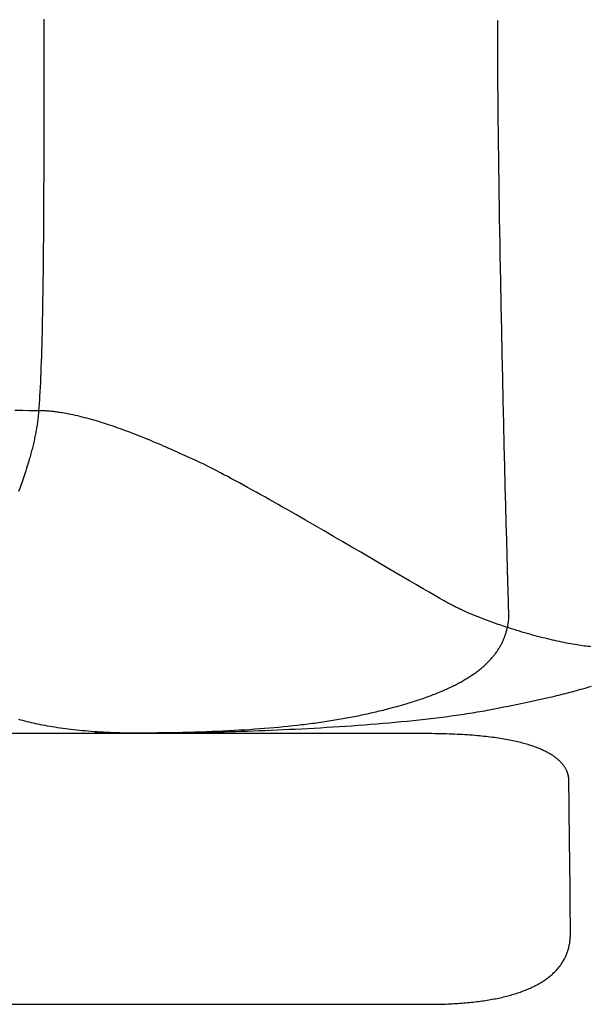
# Model space of a CAD drawing. Extents: x 20 to 2001, y 20 to 1716.
# Drawn here: x 611 to 808, y 20 to 360 of the extents above; entities that cross this region are included whole.
import ezdxf

# ---------------------------------------------------------------- set-up
doc = ezdxf.new("R2010")
doc.units = 0
doc.layers.get('0').update_dxf_attribs({"color": 3, "linetype": 'CONTINUOUS'})
doc.layers.add('CSLAYER3', color=3, linetype='CONTINUOUS')

# ---------------------------------------------------------------- blocks, each defined once
blk = doc.blocks.new('BLKF048')
at = {"layer": 'CSLAYER3', "color": 3, "linetype": 'CONTINUOUS'}
for p, q in [((619.631113, 360.103496), (619.634124, 351.26965)), ((619.634124, 351.26965), (619.640013, 341.85124)), ((619.640013, 341.85124), (619.644066, 331.976432)), ((619.644066, 331.976432), (619.643932, 326.90793)), ((619.643932, 326.90793), (619.64157, 321.773392)), ((619.64157, 321.773392), (619.636393, 316.588837)), ((619.636393, 316.588837), (619.627811, 311.370288)), ((619.627811, 311.370288), (619.615235, 306.133763)), ((619.615235, 306.133763), (619.598074, 300.895285)), ((619.598074, 300.895285), (619.575742, 295.670875)), ((619.575742, 295.670875), (619.547647, 290.476552)), ((619.547647, 290.476552), (619.513201, 285.328338)), ((619.513201, 285.328338), (619.471814, 280.242254)), ((619.471814, 280.242254), (619.448334, 277.727517)), ((619.448334, 277.727517), (619.422898, 275.23432)), ((619.395431, 272.764667), (619.365862, 270.320558)), ((619.422898, 275.23432), (619.395431, 272.764667)), ((619.365862, 270.320558), (619.334116, 267.903998)), ((619.300118, 265.516988), (619.263797, 263.161532)), ((619.334116, 267.903998), (619.300118, 265.516988)), ((619.263797, 263.161532), (619.225077, 260.839632)), ((619.183886, 258.55329), (619.140149, 256.304509)), ((619.225077, 260.839632), (619.183886, 258.55329)), ((619.140149, 256.304509), (619.093794, 254.095292)), ((619.044746, 251.927641), (618.992931, 249.803559)), ((619.093794, 254.095292), (619.044746, 251.927641)), ((618.992931, 249.803559), (618.938277, 247.725048)), ((618.880709, 245.694112), (618.820153, 243.712752)), ((618.938277, 247.725048), (618.880709, 245.694112)), ((618.756537, 241.782972), (618.689786, 239.906773)), ((618.820153, 243.712752), (618.756537, 241.782972)), ((618.619827, 238.086159), (618.546586, 236.323133)), ((618.689786, 239.906773), (618.619827, 238.086159)), ((618.46999, 234.619696), (618.389964, 232.977851)), ((618.546586, 236.323133), (618.46999, 234.619696)), ((618.306435, 231.399601), (618.21933, 229.886949)), ((618.389964, 232.977851), (618.306435, 231.399601)), ((618.081806, 227.745347), (618.034096, 227.066448)), ((618.128575, 228.441897), (618.081806, 227.745347)), ((618.21933, 229.886949), (618.128575, 228.441897)), ((617.833672, 224.532368), (617.781124, 223.945479)), ((617.885234, 225.13816), (617.833672, 224.532368)), ((617.93582, 225.762604), (617.885234, 225.13816)), ((617.985437, 226.40545), (617.93582, 225.762604)), ((618.034096, 227.066448), (617.985437, 226.40545)), ((617.503266, 221.303334), (617.444607, 220.835118)), ((617.560883, 221.791955), (617.503266, 221.303334)), ((617.617469, 222.30073), (617.560883, 221.791955)), ((617.673031, 222.82941), (617.617469, 222.30073)), ((617.72758, 223.377743), (617.673031, 222.82941)), ((617.781124, 223.945479), (617.72758, 223.377743)), ((616.95371, 217.707945), (616.868752, 217.250779)), ((617.035025, 218.162226), (616.95371, 217.707945)), ((617.112638, 218.613541), (617.035025, 218.162226)), ((617.186491, 219.061811), (617.112638, 218.613541)), ((617.256524, 219.506957), (617.186491, 219.061811)), ((617.322679, 219.948899), (617.256524, 219.506957)), ((617.384897, 220.387556), (617.322679, 219.948899)), ((617.444607, 220.835118), (617.384897, 220.387556)), ((616.285785, 214.451643), (616.17697, 213.976507)), ((616.391369, 214.92445), (616.285785, 214.451643)), ((616.493661, 215.39485), (616.391369, 214.92445)), ((616.592605, 215.862763), (616.493661, 215.39485)), ((616.68814, 216.328108), (616.592605, 215.862763)), ((616.780209, 216.790807), (616.68814, 216.328108)), ((616.868752, 217.250779), (616.780209, 216.790807)), ((615.459498, 211.081259), (615.329704, 210.592055)), ((615.586471, 211.568691), (615.459498, 211.081259)), ((615.710564, 212.054274), (615.586471, 211.568691)), ((615.83172, 212.537926), (615.710564, 212.054274)), ((615.949878, 213.019569), (615.83172, 212.537926)), ((616.064981, 213.499122), (615.949878, 213.019569)), ((616.17697, 213.976507), (616.064981, 213.499122)), ((614.640484, 208.122266), (614.347109, 207.124742)), ((614.7835, 208.619128), (614.640484, 208.122266)), ((614.923988, 209.114618), (614.7835, 208.619128)), ((615.061891, 209.608655), (614.923988, 209.114618)), ((615.197149, 210.101161), (615.061891, 209.608655)), ((615.329704, 210.592055), (615.197149, 210.101161)), ((613.412448, 204.107515), (613.084284, 203.095677)), ((613.732621, 205.11673), (613.412448, 204.107515)), ((614.044331, 206.122685), (613.732621, 205.11673)), ((614.347109, 207.124742), (614.044331, 206.122685)), ((612.405859, 201.066681), (612.056539, 200.050797)), ((612.748598, 202.081853), (612.405859, 201.066681)), ((613.084284, 203.095677), (612.748598, 202.081853)), ((611.340032, 198.019443), (610.973786, 197.005247)), ((611.701107, 199.034839), (611.340032, 198.019443)), ((612.056539, 200.050797), (611.701107, 199.034839)), ((806.621113, 129.151714), (807.354101, 129.367603)), ((807.354101, 129.367603), (808.083716, 129.586218)), ((808.083716, 129.586218), (808.809889, 129.807626)), ((792.927862, 125.656132), (794.489906, 126.014026)), ((794.489906, 126.014026), (795.267635, 126.195334)), ((795.267635, 126.195334), (796.043076, 126.378305)), ((796.043076, 126.378305), (796.816163, 126.563005)), ((796.816163, 126.563005), (797.586828, 126.749501)), ((797.586828, 126.749501), (798.355002, 126.93786)), ((798.355002, 126.93786), (799.120618, 127.128147)), ((799.120618, 127.128147), (799.883607, 127.320429)), ((799.883607, 127.320429), (800.643902, 127.514772)), ((800.643902, 127.514772), (801.401435, 127.711244)), ((801.401435, 127.711244), (802.156137, 127.90991)), ((802.156137, 127.90991), (802.907942, 128.110837)), ((802.907942, 128.110837), (803.65678, 128.314092)), ((803.65678, 128.314092), (804.402584, 128.519741)), ((804.402584, 128.519741), (805.145286, 128.72785)), ((805.145286, 128.72785), (805.884819, 128.938485)), ((805.884819, 128.938485), (806.621113, 129.151714)), ((775.315117, 121.988674), (778.559797, 122.634703)), ((778.559797, 122.634703), (780.177251, 122.959054)), ((780.177251, 122.959054), (781.790723, 123.285006)), ((781.790723, 123.285006), (783.399669, 123.613089)), ((783.399669, 123.613089), (785.003546, 123.943836)), ((785.003546, 123.943836), (786.60181, 124.277778)), ((786.60181, 124.277778), (788.193917, 124.615447)), ((788.193917, 124.615447), (789.779323, 124.957374)), ((789.779323, 124.957374), (791.357486, 125.304092)), ((791.357486, 125.304092), (792.927862, 125.656132)), ((755.367865, 118.899376), (756.351283, 119.020537)), ((756.351283, 119.020537), (757.328587, 119.143456)), ((757.328587, 119.143456), (758.2996, 119.268144)), ((758.2996, 119.268144), (759.26414, 119.394613)), ((759.26414, 119.394613), (760.22203, 119.522874)), ((760.22203, 119.522874), (761.173091, 119.652938)), ((761.173091, 119.652938), (762.117143, 119.784818)), ((762.117143, 119.784818), (763.054007, 119.918524)), ((763.054007, 119.918524), (763.983504, 120.054068)), ((763.983504, 120.054068), (764.905456, 120.191463)), ((764.905456, 120.191463), (765.819682, 120.330718)), ((765.819682, 120.330718), (766.726005, 120.471847)), ((766.726005, 120.471847), (767.624245, 120.61486)), ((767.624245, 120.61486), (768.514222, 120.759768)), ((768.514222, 120.759768), (769.395758, 120.906584)), ((769.395758, 120.906584), (770.268674, 121.05532)), ((770.268674, 121.05532), (771.132791, 121.205985)), ((771.132791, 121.205985), (771.987929, 121.358593)), ((771.987929, 121.358593), (772.83391, 121.513154)), ((772.83391, 121.513154), (773.670554, 121.66968)), ((773.670554, 121.66968), (774.497683, 121.828183)), ((774.497683, 121.828183), (775.315117, 121.988674)), ((610.937567, 118.432187), (611.62376, 118.238369)), ((611.62376, 118.238369), (612.323132, 118.047612)), ((612.323132, 118.047612), (613.03564, 117.85998)), ((613.03564, 117.85998), (613.761239, 117.675539)), ((613.761239, 117.675539), (614.499886, 117.494356)), ((614.499886, 117.494356), (615.251535, 117.316495)), ((615.251535, 117.316495), (616.016144, 117.142022)), ((616.016144, 117.142022), (616.793668, 116.971003)), ((616.793668, 116.971003), (617.584063, 116.803503)), ((617.584063, 116.803503), (618.387285, 116.639589)), ((618.387285, 116.639589), (619.203289, 116.479326)), ((619.203289, 116.479326), (620.032033, 116.32278)), ((620.032033, 116.32278), (620.873471, 116.170016)), ((620.873471, 116.170016), (621.727559, 116.0211)), ((621.727559, 116.0211), (622.594255, 115.876098)), ((622.594255, 115.876098), (623.473513, 115.735076)), ((623.473513, 115.735076), (624.365289, 115.598098)), ((624.365289, 115.598098), (625.26954, 115.465231)), ((715.237174, 115.483618), (717.403939, 115.61078)), ((717.403939, 115.61078), (719.572752, 115.743265)), ((719.572752, 115.743265), (721.742181, 115.881166)), ((721.742181, 115.881166), (723.910794, 116.024575)), ((723.910794, 116.024575), (726.077157, 116.173583)), ((726.077157, 116.173583), (728.239839, 116.328284)), ((728.239839, 116.328284), (730.397406, 116.48877)), ((730.397406, 116.48877), (732.548427, 116.655132)), ((732.548427, 116.655132), (734.691468, 116.827464)), ((734.691468, 116.827464), (736.825098, 117.005857)), ((736.825098, 117.005857), (738.947883, 117.190403)), ((738.947883, 117.190403), (741.058391, 117.381195)), ((741.058391, 117.381195), (743.15519, 117.578326)), ((743.15519, 117.578326), (745.236847, 117.781887)), ((745.236847, 117.781887), (746.27155, 117.886107)), ((746.27155, 117.886107), (747.30193, 117.99197)), ((747.30193, 117.99197), (748.327808, 118.099487)), ((748.327808, 118.099487), (749.349005, 118.208669)), ((749.349005, 118.208669), (750.365343, 118.319527)), ((750.365343, 118.319527), (751.376641, 118.432074)), ((751.376641, 118.432074), (752.382722, 118.546321)), ((752.382722, 118.546321), (753.383405, 118.662279)), ((753.383405, 118.662279), (754.378513, 118.77996)), ((754.378513, 118.77996), (755.367865, 118.899376)), ((625.26954, 115.465231), (626.186221, 115.336541)), ((626.186221, 115.336541), (627.115288, 115.212093)), ((627.115288, 115.212093), (628.056698, 115.091952)), ((628.056698, 115.091952), (629.010405, 114.976186)), ((629.010405, 114.976186), (629.976367, 114.864858)), ((629.976367, 114.864858), (630.954538, 114.758035)), ((630.954538, 114.758035), (631.944876, 114.655783)), ((631.944876, 114.655783), (632.947335, 114.558167)), ((632.947335, 114.558167), (633.961872, 114.465254)), ((633.961872, 114.465254), (634.988443, 114.377107)), ((634.988443, 114.377107), (636.027003, 114.293794)), ((636.027003, 114.293794), (637.077509, 114.21538)), ((637.077509, 114.21538), (638.139917, 114.141931)), ((638.139917, 114.141931), (639.214182, 114.073512)), ((639.214182, 114.073512), (640.30026, 114.010189)), ((640.30026, 114.010189), (641.398108, 113.952028)), ((641.398108, 113.952028), (642.50768, 113.899095)), ((642.50768, 113.899095), (643.628934, 113.851454)), ((643.628934, 113.851454), (644.761825, 113.809172)), ((644.761825, 113.809172), (645.906309, 113.772315)), ((645.906309, 113.772315), (647.062342, 113.740948)), ((647.062342, 113.740948), (648.22988, 113.715136)), ((648.22988, 113.715136), (649.408879, 113.694947)), ((649.408879, 113.694947), (650.599294, 113.680444)), ((650.599294, 113.680444), (651.801082, 113.671694)), ((651.801082, 113.671694), (653.014199, 113.668763)), ((653.014199, 113.668763), (654.258965, 113.669825)), ((654.258965, 113.669825), (655.554486, 113.673075)), ((655.554486, 113.673075), (656.899328, 113.678602)), ((656.899328, 113.678602), (658.29206, 113.686501)), ((658.29206, 113.686501), (659.731248, 113.696864)), ((659.731248, 113.696864), (661.215461, 113.709782)), ((661.215461, 113.709782), (662.743265, 113.725348)), ((662.743265, 113.725348), (664.313228, 113.743653)), ((664.313228, 113.743653), (665.923918, 113.764792)), ((665.923918, 113.764792), (667.573902, 113.788855)), ((667.573902, 113.788855), (669.261748, 113.815934)), ((669.261748, 113.815934), (670.986022, 113.846123)), ((670.986022, 113.846123), (672.745293, 113.879514)), ((672.745293, 113.879514), (674.538128, 113.916197)), ((674.538128, 113.916197), (676.363095, 113.956267)), ((676.363095, 113.956267), (678.21876, 113.999815)), ((678.21876, 113.999815), (680.103692, 114.046934)), ((680.103692, 114.046934), (682.016458, 114.097715)), ((682.016458, 114.097715), (683.955625, 114.152251)), ((683.955625, 114.152251), (685.919761, 114.210634)), ((685.919761, 114.210634), (687.907433, 114.272957)), ((687.907433, 114.272957), (689.917209, 114.339311)), ((689.917209, 114.339311), (691.947656, 114.409789)), ((691.947656, 114.409789), (693.997342, 114.484484)), ((693.997342, 114.484484), (696.064834, 114.563487)), ((696.064834, 114.563487), (698.1487, 114.646891)), ((698.1487, 114.646891), (700.247506, 114.734788)), ((700.247506, 114.734788), (702.359822, 114.82727)), ((702.359822, 114.82727), (704.484213, 114.924429)), ((704.484213, 114.924429), (706.619248, 115.026358)), ((706.619248, 115.026358), (708.763494, 115.13315)), ((708.763494, 115.13315), (710.915519, 115.244895)), ((710.915519, 115.244895), (713.07389, 115.361687)), ((713.07389, 115.361687), (715.237174, 115.483618))]:
    blk.add_line(p, q, dxfattribs=at)
blk = doc.blocks.new('BLKF049')
at = {"layer": 'CSLAYER3', "color": 3, "linetype": 'CONTINUOUS'}
for p, q in [((619.020753, 224.919139), (618.666529, 224.935085)), ((619.376263, 224.900703), (619.020753, 224.919139)), ((619.733054, 224.879791), (619.376263, 224.900703)), ((620.091117, 224.85642), (619.733054, 224.879791)), ((620.450445, 224.830602), (620.091117, 224.85642)), ((620.811031, 224.802355), (620.450445, 224.830602)), ((621.172868, 224.771693), (620.811031, 224.802355)), ((621.535947, 224.738631), (621.172868, 224.771693)), ((621.900262, 224.703184), (621.535947, 224.738631)), ((622.265805, 224.665367), (621.900262, 224.703184)), ((622.63257, 224.625196), (622.265805, 224.665367)), ((623.000548, 224.582685), (622.63257, 224.625196)), ((623.369732, 224.53785), (623.000548, 224.582685)), ((623.740115, 224.490705), (623.369732, 224.53785)), ((624.111689, 224.441266), (623.740115, 224.490705)), ((624.484447, 224.389549), (624.111689, 224.441266)), ((624.858383, 224.335567), (624.484447, 224.389549)), ((625.233487, 224.279336), (624.858383, 224.335567)), ((625.609754, 224.220872), (625.233487, 224.279336)), ((625.987175, 224.160188), (625.609754, 224.220872)), ((626.745452, 224.032226), (625.987175, 224.160188)), ((627.508259, 223.895571), (626.745452, 224.032226)), ((628.275538, 223.750342), (627.508259, 223.895571)), ((629.047229, 223.596662), (628.275538, 223.750342)), ((629.823273, 223.43465), (629.047229, 223.596662)), ((630.603612, 223.264428), (629.823273, 223.43465)), ((631.388187, 223.086117), (630.603612, 223.264428)), ((632.176938, 222.899836), (631.388187, 223.086117)), ((632.969807, 222.705708), (632.176938, 222.899836)), ((633.766735, 222.503852), (632.969807, 222.705708)), ((634.567663, 222.29439), (633.766735, 222.503852)), ((635.372531, 222.077443), (634.567663, 222.29439)), ((636.181282, 221.85313), (635.372531, 222.077443)), ((636.993856, 221.621574), (636.181282, 221.85313)), ((637.810195, 221.382895), (636.993856, 221.621574)), ((638.630238, 221.137213), (637.810195, 221.382895)), ((639.453928, 220.884649), (638.630238, 221.137213)), ((640.281206, 220.625325), (639.453928, 220.884649)), ((641.112012, 220.359361), (640.281206, 220.625325)), ((641.946288, 220.086878), (641.112012, 220.359361)), ((642.783974, 219.807996), (641.946288, 220.086878)), ((643.625012, 219.522837), (642.783974, 219.807996)), ((644.469343, 219.231521), (643.625012, 219.522837)), ((645.316909, 218.934169), (644.469343, 219.231521)), ((646.167649, 218.630901), (645.316909, 218.934169)), ((647.021505, 218.32184), (646.167649, 218.630901)), ((647.878418, 218.007105), (647.021505, 218.32184)), ((648.73833, 217.686817), (647.878418, 218.007105)), ((649.601181, 217.361097), (648.73833, 217.686817)), ((650.466913, 217.030066), (649.601181, 217.361097)), ((651.335466, 216.693845), (650.466913, 217.030066)), ((652.206781, 216.352554), (651.335466, 216.693845)), ((653.0808, 216.006314), (652.206781, 216.352554)), ((653.957464, 215.655247), (653.0808, 216.006314)), ((654.836714, 215.299472), (653.957464, 215.655247)), ((655.718491, 214.939111), (654.836714, 215.299472)), ((656.602736, 214.574284), (655.718491, 214.939111)), ((657.48939, 214.205113), (656.602736, 214.574284)), ((658.378393, 213.831718), (657.48939, 214.205113)), ((659.269689, 213.454219), (658.378393, 213.831718)), ((660.163216, 213.072738), (659.269689, 213.454219)), ((661.058917, 212.687396), (660.163216, 213.072738)), ((661.956732, 212.298313), (661.058917, 212.687396)), ((662.856603, 211.90561), (661.956732, 212.298313)), ((663.758471, 211.509408), (662.856603, 211.90561)), ((664.662276, 211.109827), (663.758471, 211.509408)), ((665.56796, 210.706989), (664.662276, 211.109827)), ((666.475464, 210.301014), (665.56796, 210.706989)), ((668.295695, 209.480138), (666.475464, 210.301014)), ((670.122499, 208.648164), (668.295695, 209.480138)), ((671.955404, 207.806059), (670.122499, 208.648164)), ((672.420002, 207.590376), (671.955404, 207.806059)), ((672.895928, 207.366835), (672.420002, 207.590376)), ((673.382993, 207.135562), (672.895928, 207.366835)), ((673.881002, 206.896682), (673.382993, 207.135562)), ((674.90909, 206.396605), (673.881002, 206.896682)), ((675.978656, 205.867609), (674.90909, 206.396605)), ((677.088164, 205.310699), (675.978656, 205.867609)), ((678.23608, 204.72688), (677.088164, 205.310699)), ((679.420866, 204.117157), (678.23608, 204.72688)), ((680.640988, 203.482536), (679.420866, 204.117157)), ((681.894911, 202.824021), (680.640988, 203.482536)), ((683.181097, 202.142618), (681.894911, 202.824021)), ((684.498013, 201.439332), (683.181097, 202.142618)), ((685.844121, 200.715167), (684.498013, 201.439332)), ((687.217886, 199.97113), (685.844121, 200.715167)), ((688.617774, 199.208225), (687.217886, 199.97113)), ((690.042247, 198.427458), (688.617774, 199.208225)), ((691.489771, 197.629833), (690.042247, 198.427458)), ((692.95881, 196.816355), (691.489771, 197.629833)), ((694.447828, 195.98803), (692.95881, 196.816355)), ((695.955289, 195.145863), (694.447828, 195.98803)), ((697.479658, 194.290859), (695.955289, 195.145863)), ((699.019399, 193.424023), (697.479658, 194.290859)), ((700.572977, 192.54636), (699.019399, 193.424023)), ((702.138856, 191.658876), (700.572977, 192.54636)), ((703.715499, 190.762575), (702.138856, 191.658876)), ((705.301373, 189.858463), (703.715499, 190.762575)), ((706.89494, 188.947544), (705.301373, 189.858463)), ((710.099014, 187.109309), (706.89494, 188.947544)), ((713.315436, 185.25591), (710.099014, 187.109309)), ((716.531921, 183.395388), (713.315436, 185.25591)), ((719.736183, 181.535785), (716.531921, 183.395388)), ((722.915937, 179.685142), (719.736183, 181.535785)), ((726.058899, 177.851499), (722.915937, 179.685142)), ((729.152783, 176.042897), (726.058899, 177.851499)), ((735.144175, 172.532983), (729.152783, 176.042897)), ((740.791832, 169.219726), (735.144175, 172.532983)), ((745.997473, 166.167456), (740.791832, 169.219726)), ((748.403825, 164.759294), (745.997473, 166.167456)), ((750.662817, 163.440501), (748.403825, 164.759294)), ((752.762164, 162.219118), (750.662817, 163.440501)), ((754.689581, 161.103188), (752.762164, 162.219118)), ((756.432783, 160.10075), (754.689581, 161.103188)), ((757.231464, 159.644603), (756.432783, 160.10075)), ((757.979484, 159.219845), (757.231464, 159.644603)), ((758.34258, 159.015882), (757.979484, 159.219845)), ((758.70948, 158.812726), (758.34258, 159.015882)), ((759.080106, 158.610389), (758.70948, 158.812726)), ((759.454386, 158.408881), (759.080106, 158.610389)), ((759.832242, 158.208214), (759.454386, 158.408881)), ((760.2136, 158.008398), (759.832242, 158.208214)), ((760.598384, 157.809443), (760.2136, 158.008398)), ((760.98652, 157.61136), (760.598384, 157.809443)), ((761.377931, 157.41416), (760.98652, 157.61136)), ((761.772543, 157.217854), (761.377931, 157.41416)), ((762.170281, 157.022453), (761.772543, 157.217854)), ((762.571068, 156.827966), (762.170281, 157.022453)), ((762.97483, 156.634406), (762.571068, 156.827966)), ((763.381491, 156.441781), (762.97483, 156.634406)), ((763.790977, 156.250105), (763.381491, 156.441781)), ((764.203211, 156.059385), (763.790977, 156.250105)), ((765.035625, 155.680864), (764.203211, 156.059385)), ((765.878131, 155.306303), (765.035625, 155.680864)), ((766.730126, 154.935787), (765.878131, 155.306303)), ((767.591008, 154.569403), (766.730126, 154.935787)), ((768.460175, 154.207235), (767.591008, 154.569403)), ((769.337024, 153.849371), (768.460175, 154.207235)), ((770.220954, 153.495894), (769.337024, 153.849371)), ((771.111361, 153.146892), (770.220954, 153.495894)), ((772.007643, 152.802449), (771.111361, 153.146892)), ((772.909199, 152.462651), (772.007643, 152.802449)), ((773.815425, 152.127584), (772.909199, 152.462651)), ((774.725719, 151.797334), (773.815425, 152.127584)), ((775.63948, 151.471985), (774.725719, 151.797334)), ((776.556104, 151.151624), (775.63948, 151.471985)), ((777.474989, 150.836337), (776.556104, 151.151624)), ((778.395534, 150.526209), (777.474989, 150.836337)), ((779.317135, 150.221325), (778.395534, 150.526209)), ((780.23919, 149.921771), (779.317135, 150.221325)), ((781.161097, 149.627633), (780.23919, 149.921771)), ((782.082254, 149.338997), (781.161097, 149.627633)), ((783.002058, 149.055948), (782.082254, 149.338997)), ((783.919907, 148.778572), (783.002058, 149.055948)), ((784.835199, 148.506954), (783.919907, 148.778572)), ((785.747331, 148.24118), (784.835199, 148.506954)), ((786.655701, 147.981336), (785.747331, 148.24118)), ((787.559706, 147.727507), (786.655701, 147.981336)), ((788.458745, 147.479779), (787.559706, 147.727507)), ((789.352214, 147.238238), (788.458745, 147.479779)), ((790.239512, 147.002969), (789.352214, 147.238238)), ((791.120036, 146.774057), (790.239512, 147.002969)), ((791.993184, 146.55159), (791.120036, 146.774057)), ((792.858354, 146.335651), (791.993184, 146.55159)), ((793.714943, 146.126327), (792.858354, 146.335651)), ((794.562348, 145.923703), (793.714943, 146.126327)), ((795.399968, 145.727866), (794.562348, 145.923703)), ((796.2272, 145.5389), (795.399968, 145.727866)), ((797.043442, 145.356891), (796.2272, 145.5389)), ((797.848091, 145.181925), (797.043442, 145.356891)), ((798.640546, 145.014088), (797.848091, 145.181925)), ((799.420203, 144.853465), (798.640546, 145.014088)), ((800.186461, 144.700142), (799.420203, 144.853465)), ((800.938717, 144.554204), (800.186461, 144.700142)), ((801.676368, 144.415737), (800.938717, 144.554204)), ((802.398813, 144.284827), (801.676368, 144.415737)), ((803.105449, 144.161559), (802.398813, 144.284827)), ((803.795674, 144.046019), (803.105449, 144.161559)), ((804.468885, 143.938293), (803.795674, 144.046019)), ((805.12448, 143.838466), (804.468885, 143.938293)), ((805.761857, 143.746624), (805.12448, 143.838466)), ((806.380414, 143.662853), (805.761857, 143.746624)), ((806.979547, 143.587237), (806.380414, 143.662853)), ((807.558655, 143.519864), (806.979547, 143.587237)), ((808.117135, 143.460818), (807.558655, 143.519864)), ((808.654385, 143.410184), (808.117135, 143.460818))]:
    blk.add_line(p, q, dxfattribs=at)
blk = doc.blocks.new('BLKF050')
at = {"layer": 'CSLAYER3', "color": 3, "linetype": 'CONTINUOUS'}
for p, q in [((776.441019, 356.06401), (776.438225, 359.634962)), ((776.449284, 352.41591), (776.441019, 356.06401)), ((776.462844, 348.694931), (776.449284, 352.41591)), ((776.481521, 344.905342), (776.462844, 348.694931)), ((776.50514, 341.05141), (776.481521, 344.905342)), ((776.533523, 337.137404), (776.50514, 341.05141)), ((776.566495, 333.167593), (776.533523, 337.137404)), ((776.603879, 329.146244), (776.566495, 333.167593)), ((776.645499, 325.077627), (776.603879, 329.146244)), ((776.691177, 320.966008), (776.645499, 325.077627)), ((776.740739, 316.815658), (776.691177, 320.966008)), ((776.794006, 312.630843), (776.740739, 316.815658)), ((776.850802, 308.415833), (776.794006, 312.630843)), ((776.910952, 304.174896), (776.850802, 308.415833)), ((776.974279, 299.9123), (776.910952, 304.174896)), ((777.040605, 295.632313), (776.974279, 299.9123)), ((777.109755, 291.339204), (777.040605, 295.632313)), ((777.181553, 287.037241), (777.109755, 291.339204)), ((777.255821, 282.730693), (777.181553, 287.037241)), ((777.332383, 278.423827), (777.255821, 282.730693)), ((777.411063, 274.120912), (777.332383, 278.423827)), ((777.491685, 269.826217), (777.411063, 274.120912)), ((777.658045, 261.278559), (777.491685, 269.826217)), ((777.830053, 252.814998), (777.658045, 261.278559)), ((778.006296, 244.469682), (777.830053, 252.814998)), ((778.185363, 236.276757), (778.006296, 244.469682)), ((778.365842, 228.27037), (778.185363, 236.276757)), ((778.546321, 220.484669), (778.365842, 228.27037)), ((778.725388, 212.953798), (778.546321, 220.484669)), ((778.901631, 205.711906), (778.725388, 212.953798)), ((779.073639, 198.793138), (778.901631, 205.711906)), ((779.24, 192.231643), (779.073639, 198.793138)), ((779.399301, 186.061565), (779.24, 192.231643)), ((779.550131, 180.317053), (779.399301, 186.061565)), ((779.691079, 175.032252), (779.550131, 180.317053)), ((779.937678, 165.978373), (779.691079, 175.032252)), ((780.127805, 159.173101), (779.937678, 165.978373)), ((780.293459, 153.401075), (780.127805, 159.173101)), ((780.238999, 152.820368), (780.267773, 153.110236)), ((780.267773, 153.110236), (780.293459, 153.401075)), ((779.645731, 149.417535), (779.713093, 149.695789)), ((779.713093, 149.695789), (779.77713, 149.975008)), ((779.77713, 149.975008), (779.837862, 150.255191)), ((779.837862, 150.255191), (779.895308, 150.53634)), ((779.895308, 150.53634), (779.94949, 150.818456)), ((779.94949, 150.818456), (780.000426, 151.101537)), ((780.000426, 151.101537), (780.048136, 151.385587)), ((780.048136, 151.385587), (780.092641, 151.670604)), ((780.092641, 151.670604), (780.13396, 151.95659)), ((780.13396, 151.95659), (780.172112, 152.243546)), ((780.172112, 152.243546), (780.207119, 152.531471)), ((780.207119, 152.531471), (780.238999, 152.820368)), ((778.458446, 145.887661), (778.570835, 146.153442)), ((778.570835, 146.153442), (778.679642, 146.420178)), ((778.679642, 146.420178), (778.784886, 146.687871)), ((778.784886, 146.687871), (778.886587, 146.95652)), ((778.886587, 146.95652), (778.984765, 147.226128)), ((778.984765, 147.226128), (779.079439, 147.496693)), ((779.079439, 147.496693), (779.17063, 147.768217)), ((779.17063, 147.768217), (779.258357, 148.040701)), ((779.258357, 148.040701), (779.34264, 148.314144)), ((779.34264, 148.314144), (779.423499, 148.588549)), ((779.423499, 148.588549), (779.500955, 148.863915)), ((779.500955, 148.863915), (779.575025, 149.140244)), ((779.575025, 149.140244), (779.645731, 149.417535)), ((776.662321, 142.519163), (776.823092, 142.772582)), ((776.823092, 142.772582), (776.980022, 143.026948)), ((776.980022, 143.026948), (777.133132, 143.282261)), ((777.133132, 143.282261), (777.282441, 143.538523)), ((777.282441, 143.538523), (777.427968, 143.795734)), ((777.427968, 143.795734), (777.569734, 144.053894)), ((777.569734, 144.053894), (777.707758, 144.313005)), ((777.707758, 144.313005), (777.842061, 144.573066)), ((777.842061, 144.573066), (777.972662, 144.834079)), ((777.972662, 144.834079), (778.099582, 145.096045)), ((778.099582, 145.096045), (778.222839, 145.358963)), ((778.222839, 145.358963), (778.342453, 145.622835)), ((778.342453, 145.622835), (778.458446, 145.887661)), ((774.213764, 139.31059), (774.42627, 139.551759)), ((774.42627, 139.551759), (774.634677, 139.793866)), ((774.634677, 139.793866), (774.839006, 140.036912)), ((774.839006, 140.036912), (775.039275, 140.280897)), ((775.039275, 140.280897), (775.235505, 140.525823)), ((775.235505, 140.525823), (775.427716, 140.77169)), ((775.427716, 140.77169), (775.615928, 141.018499)), ((775.615928, 141.018499), (775.80016, 141.26625)), ((775.80016, 141.26625), (775.980432, 141.514944)), ((775.980432, 141.514944), (776.156765, 141.764581)), ((776.156765, 141.764581), (776.329177, 142.015163)), ((776.329177, 142.015163), (776.497689, 142.26669)), ((776.497689, 142.26669), (776.662321, 142.519163)), ((770.520843, 135.80522), (770.79721, 136.032392)), ((770.79721, 136.032392), (771.06918, 136.260492)), ((771.06918, 136.260492), (771.336775, 136.489522)), ((771.336775, 136.489522), (771.600012, 136.719481)), ((771.600012, 136.719481), (771.858913, 136.950371)), ((771.858913, 136.950371), (772.113497, 137.182192)), ((772.113497, 137.182192), (772.363783, 137.414945)), ((772.363783, 137.414945), (772.609793, 137.64863)), ((772.609793, 137.64863), (772.851545, 137.883249)), ((772.851545, 137.883249), (773.08906, 138.118801)), ((773.08906, 138.118801), (773.322357, 138.355287)), ((773.322357, 138.355287), (773.551456, 138.592709)), ((773.551456, 138.592709), (773.776377, 138.831066)), ((773.776377, 138.831066), (773.997139, 139.07036)), ((773.997139, 139.07036), (774.213764, 139.31059)), ((765.834292, 132.508607), (766.178984, 132.721931)), ((766.178984, 132.721931), (766.518983, 132.936174)), ((766.518983, 132.936174), (766.854307, 133.151336)), ((766.854307, 133.151336), (767.184977, 133.367418)), ((767.184977, 133.367418), (767.511013, 133.58442)), ((767.511013, 133.58442), (767.832434, 133.802344)), ((767.832434, 133.802344), (768.14926, 134.021189)), ((768.14926, 134.021189), (768.461512, 134.240957)), ((768.461512, 134.240957), (768.769208, 134.461648)), ((768.769208, 134.461648), (769.07237, 134.683264)), ((769.07237, 134.683264), (769.371016, 134.905803)), ((769.371016, 134.905803), (769.665166, 135.129268)), ((769.665166, 135.129268), (769.954841, 135.353658)), ((769.954841, 135.353658), (770.24006, 135.578976)), ((770.24006, 135.578976), (770.520843, 135.80522)), ((759.237124, 129.021996), (759.664649, 129.219806)), ((759.664649, 129.219806), (760.087142, 129.418523)), ((760.087142, 129.418523), (760.504625, 129.618148)), ((760.504625, 129.618148), (760.917116, 129.818681)), ((760.917116, 129.818681), (761.324635, 130.020124)), ((761.324635, 130.020124), (761.727202, 130.222477)), ((761.727202, 130.222477), (762.124837, 130.425741)), ((762.124837, 130.425741), (762.51756, 130.629916)), ((762.51756, 130.629916), (762.905391, 130.835002)), ((762.905391, 130.835002), (763.288349, 131.041002)), ((763.288349, 131.041002), (763.666454, 131.247915)), ((763.666454, 131.247915), (764.039727, 131.455741)), ((764.039727, 131.455741), (764.408186, 131.664483)), ((764.408186, 131.664483), (764.771853, 131.874139)), ((764.771853, 131.874139), (765.130746, 132.084712)), ((765.130746, 132.084712), (765.484886, 132.296201)), ((765.484886, 132.296201), (765.834292, 132.508607)), ((750.658709, 125.615826), (751.18019, 125.797416)), ((751.18019, 125.797416), (751.696282, 125.979902)), ((751.696282, 125.979902), (752.207006, 126.163284)), ((752.207006, 126.163284), (752.71238, 126.347563)), ((752.71238, 126.347563), (753.212426, 126.532739)), ((753.212426, 126.532739), (753.707163, 126.718813)), ((753.707163, 126.718813), (754.196611, 126.905786)), ((754.196611, 126.905786), (754.680789, 127.093659)), ((754.680789, 127.093659), (755.159718, 127.282431)), ((755.159718, 127.282431), (755.633417, 127.472105)), ((755.633417, 127.472105), (756.101907, 127.662679)), ((756.101907, 127.662679), (756.565206, 127.854156)), ((756.565206, 127.854156), (757.023335, 128.046535)), ((757.023335, 128.046535), (757.476314, 128.239818)), ((757.476314, 128.239818), (757.924163, 128.434005)), ((757.924163, 128.434005), (758.366901, 128.629097)), ((758.366901, 128.629097), (758.804548, 128.825093)), ((758.804548, 128.825093), (759.237124, 129.021996)), ((739.271455, 122.202225), (740.459694, 122.519537)), ((740.459694, 122.519537), (741.640472, 122.842863)), ((741.640472, 122.842863), (742.814301, 123.172213)), ((742.814301, 123.172213), (743.981698, 123.507597)), ((743.981698, 123.507597), (745.143176, 123.849027)), ((745.143176, 123.849027), (745.719632, 124.021699)), ((745.719632, 124.021699), (746.290501, 124.19526)), ((746.290501, 124.19526), (746.855803, 124.369711)), ((746.855803, 124.369711), (747.415558, 124.545051)), ((747.415558, 124.545051), (747.969786, 124.721283)), ((747.969786, 124.721283), (748.518506, 124.898406)), ((748.518506, 124.898406), (749.061739, 125.076421)), ((749.061739, 125.076421), (749.599504, 125.255329)), ((749.599504, 125.255329), (750.131821, 125.43513)), ((750.131821, 125.43513), (750.658709, 125.615826)), ((724.243322, 118.859692), (724.90401, 118.981944)), ((724.90401, 118.981944), (725.561225, 119.105665)), ((725.561225, 119.105665), (726.215031, 119.230859)), ((726.215031, 119.230859), (726.865493, 119.357526)), ((726.865493, 119.357526), (727.512676, 119.485667)), ((727.512676, 119.485667), (728.156642, 119.615283)), ((728.156642, 119.615283), (728.797458, 119.746377)), ((728.797458, 119.746377), (729.435186, 119.878949)), ((729.435186, 119.878949), (730.069891, 120.013)), ((730.069891, 120.013), (730.701638, 120.148533)), ((730.701638, 120.148533), (731.33049, 120.285547)), ((731.33049, 120.285547), (731.956513, 120.424046)), ((731.956513, 120.424046), (732.57977, 120.564029)), ((732.57977, 120.564029), (733.200326, 120.705498)), ((733.200326, 120.705498), (733.818244, 120.848455)), ((733.818244, 120.848455), (734.43359, 120.992901)), ((734.43359, 120.992901), (735.046428, 121.138837)), ((735.046428, 121.138837), (735.656821, 121.286264)), ((735.656821, 121.286264), (736.264835, 121.435185)), ((736.264835, 121.435185), (736.870533, 121.585599)), ((736.870533, 121.585599), (738.075239, 121.890916)), ((738.075239, 121.890916), (739.271455, 122.202225)), ((697.603226, 115.426764), (699.254503, 115.568582)), ((699.254503, 115.568582), (700.882886, 115.716097)), ((700.882886, 115.716097), (702.488892, 115.869319)), ((702.488892, 115.869319), (704.073033, 116.028259)), ((704.073033, 116.028259), (705.635824, 116.192927)), ((705.635824, 116.192927), (707.17778, 116.363334)), ((707.17778, 116.363334), (707.941106, 116.450692)), ((707.941106, 116.450692), (708.699415, 116.53949)), ((708.699415, 116.53949), (709.452773, 116.629727)), ((709.452773, 116.629727), (710.201244, 116.721406)), ((710.201244, 116.721406), (710.944891, 116.814528)), ((710.944891, 116.814528), (711.68378, 116.909093)), ((711.68378, 116.909093), (712.417974, 117.005104)), ((712.417974, 117.005104), (713.147538, 117.102561)), ((713.147538, 117.102561), (713.872536, 117.201466)), ((713.872536, 117.201466), (714.593033, 117.30182)), ((714.593033, 117.30182), (715.309092, 117.403625)), ((715.309092, 117.403625), (716.020778, 117.506882)), ((716.020778, 117.506882), (716.728156, 117.611592)), ((716.728156, 117.611592), (717.431289, 117.717757)), ((717.431289, 117.717757), (718.130242, 117.825377)), ((718.130242, 117.825377), (718.825079, 117.934455)), ((718.825079, 117.934455), (719.515864, 118.044991)), ((719.515864, 118.044991), (720.202663, 118.156987)), ((720.202663, 118.156987), (720.885538, 118.270444)), ((720.885538, 118.270444), (721.564555, 118.385363)), ((721.564555, 118.385363), (722.239777, 118.501747)), ((722.239777, 118.501747), (722.91127, 118.619595)), ((722.91127, 118.619595), (723.579096, 118.73891)), ((723.579096, 118.73891), (724.243322, 118.859692)), ((637.445764, 113.744555), (639.984681, 113.725769)), ((639.984681, 113.725769), (642.485788, 113.712372)), ((642.485788, 113.712372), (644.9496, 113.704377)), ((644.9496, 113.704377), (647.376631, 113.701792)), ((647.376631, 113.701792), (649.767396, 113.70463)), ((649.767396, 113.70463), (652.12241, 113.7129)), ((652.12241, 113.7129), (654.442185, 113.726613)), ((654.442185, 113.726613), (656.727238, 113.74578)), ((656.727238, 113.74578), (658.978082, 113.77041)), ((658.978082, 113.77041), (661.195231, 113.800516)), ((661.195231, 113.800516), (663.3792, 113.836107)), ((663.3792, 113.836107), (665.530504, 113.877193)), ((665.530504, 113.877193), (667.649656, 113.923786)), ((667.649656, 113.923786), (669.737171, 113.975896)), ((669.737171, 113.975896), (671.793564, 114.033533)), ((671.793564, 114.033533), (673.819348, 114.096709)), ((673.819348, 114.096709), (675.815038, 114.165433)), ((675.815038, 114.165433), (677.781149, 114.239716)), ((677.781149, 114.239716), (679.718195, 114.319569)), ((679.718195, 114.319569), (681.62669, 114.405003)), ((681.62669, 114.405003), (683.507148, 114.496027)), ((683.507148, 114.496027), (685.360084, 114.592653)), ((685.360084, 114.592653), (687.186013, 114.694891)), ((687.186013, 114.694891), (688.985448, 114.802752)), ((688.985448, 114.802752), (690.758904, 114.916246)), ((690.758904, 114.916246), (692.506896, 115.035383)), ((692.506896, 115.035383), (694.229937, 115.160175)), ((694.229937, 115.160175), (695.928542, 115.290632)), ((695.928542, 115.290632), (697.603226, 115.426764))]:
    blk.add_line(p, q, dxfattribs=at)
blk = doc.blocks.new('BLKF051')
at = {"layer": 'CSLAYER3', "color": 3, "linetype": 'CONTINUOUS'}
for p, q in [((609.626572, 225.068427), (612.283583, 225.0386)), ((612.283583, 225.0386), (614.543694, 225.010125)), ((614.543694, 225.010125), (616.379294, 224.983229)), ((616.379294, 224.983229), (617.762776, 224.95814)), ((617.762776, 224.95814), (618.276344, 224.946344)), ((618.276344, 224.946344), (618.666529, 224.935085))]:
    blk.add_line(p, q, dxfattribs=at)
blk = doc.blocks.new('BLKF053')
at = {"layer": 'CSLAYER3', "color": 3, "linetype": 'CONTINUOUS'}
for p, q in [((751.545205, 113.437941), (335.024921, 113.437941)), ((752.613765, 113.435811), (751.545205, 113.437941)), ((753.666926, 113.429456), (752.613765, 113.435811)), ((754.704799, 113.41893), (753.666926, 113.429456)), ((755.727495, 113.404286), (754.704799, 113.41893)), ((756.735125, 113.385578), (755.727495, 113.404286)), ((757.727801, 113.362859), (756.735125, 113.385578)), ((758.705633, 113.336183), (757.727801, 113.362859)), ((759.668732, 113.305603), (758.705633, 113.336183)), ((760.617209, 113.271172), (759.668732, 113.305603)), ((761.551174, 113.232945), (760.617209, 113.271172)), ((762.47074, 113.190975), (761.551174, 113.232945)), ((763.376017, 113.145314), (762.47074, 113.190975)), ((764.267115, 113.096017), (763.376017, 113.145314)), ((765.144147, 113.043137), (764.267115, 113.096017)), ((766.007222, 112.986728), (765.144147, 113.043137)), ((766.856452, 112.926842), (766.007222, 112.986728)), ((767.691947, 112.863534), (766.856452, 112.926842)), ((768.513819, 112.796858), (767.691947, 112.863534)), ((769.322179, 112.726865), (768.513819, 112.796858)), ((770.117137, 112.653611), (769.322179, 112.726865)), ((770.898804, 112.577148), (770.117137, 112.653611)), ((771.667292, 112.49753), (770.898804, 112.577148)), ((772.422712, 112.41481), (771.667292, 112.49753)), ((773.165173, 112.329042), (772.422712, 112.41481)), ((773.894788, 112.24028), (773.165173, 112.329042)), ((774.611667, 112.148576), (773.894788, 112.24028)), ((775.315922, 112.053985), (774.611667, 112.148576)), ((776.007662, 111.956559), (775.315922, 112.053985)), ((776.687, 111.856353), (776.007662, 111.956559)), ((777.354046, 111.75342), (776.687, 111.856353)), ((778.00891, 111.647812), (777.354046, 111.75342)), ((778.651705, 111.539585), (778.00891, 111.647812)), ((779.282541, 111.428791), (778.651705, 111.539585)), ((779.901528, 111.315483), (779.282541, 111.428791)), ((780.508778, 111.199716), (779.901528, 111.315483)), ((781.104402, 111.081542), (780.508778, 111.199716)), ((781.688511, 110.961015), (781.104402, 111.081542)), ((782.261216, 110.838189), (781.688511, 110.961015)), ((782.822627, 110.713117), (782.261216, 110.838189)), ((783.372856, 110.585853), (782.822627, 110.713117)), ((783.912013, 110.45645), (783.372856, 110.585853)), ((784.44021, 110.324961), (783.912013, 110.45645)), ((784.957557, 110.19144), (784.44021, 110.324961)), ((785.464165, 110.055941), (784.957557, 110.19144)), ((785.960146, 109.918517), (785.464165, 110.055941)), ((786.445611, 109.779221), (785.960146, 109.918517)), ((786.920669, 109.638107), (786.445611, 109.779221)), ((787.385433, 109.495229), (786.920669, 109.638107)), ((787.840013, 109.350639), (787.385433, 109.495229)), ((788.28452, 109.204392), (787.840013, 109.350639)), ((788.719065, 109.056541), (788.28452, 109.204392)), ((789.14376, 108.907139), (788.719065, 109.056541)), ((789.558714, 108.75624), (789.14376, 108.907139)), ((789.964039, 108.603898), (789.558714, 108.75624)), ((790.359846, 108.450165), (789.964039, 108.603898)), ((790.746246, 108.295095), (790.359846, 108.450165)), ((791.12335, 108.138742), (790.746246, 108.295095)), ((791.491268, 107.98116), (791.12335, 108.138742)), ((791.850112, 107.822401), (791.491268, 107.98116)), ((792.199993, 107.662519), (791.850112, 107.822401)), ((792.541022, 107.501568), (792.199993, 107.662519)), ((792.873309, 107.339601), (792.541022, 107.501568)), ((793.196965, 107.176672), (792.873309, 107.339601)), ((793.512102, 107.012834), (793.196965, 107.176672)), ((793.818831, 106.848141), (793.512102, 107.012834)), ((794.117262, 106.682645), (793.818831, 106.848141)), ((794.407506, 106.516402), (794.117262, 106.682645)), ((794.689675, 106.349463), (794.407506, 106.516402)), ((794.963879, 106.181883), (794.689675, 106.349463)), ((795.230229, 106.013715), (794.963879, 106.181883)), ((795.488836, 105.845012), (795.230229, 106.013715)), ((795.739811, 105.675828), (795.488836, 105.845012)), ((795.983266, 105.506217), (795.739811, 105.675828)), ((796.21931, 105.336232), (795.983266, 105.506217)), ((796.448055, 105.165926), (796.21931, 105.336232)), ((796.669613, 104.995353), (796.448055, 105.165926)), ((796.884093, 104.824567), (796.669613, 104.995353)), ((797.091607, 104.65362), (796.884093, 104.824567)), ((797.292266, 104.482567), (797.091607, 104.65362)), ((797.48618, 104.31146), (797.292266, 104.482567)), ((797.673462, 104.140354), (797.48618, 104.31146)), ((797.854221, 103.969302), (797.673462, 104.140354)), ((798.028568, 103.798357), (797.854221, 103.969302)), ((798.196615, 103.627572), (798.028568, 103.798357)), ((798.358473, 103.457002), (798.196615, 103.627572)), ((798.514252, 103.2867), (798.358473, 103.457002)), ((798.664064, 103.116719), (798.514252, 103.2867)), ((798.808019, 102.947112), (798.664064, 103.116719)), ((798.946228, 102.777934), (798.808019, 102.947112)), ((799.078802, 102.609237), (798.946228, 102.777934)), ((799.205853, 102.441076), (799.078802, 102.609237)), ((799.327491, 102.273503), (799.205853, 102.441076)), ((799.443827, 102.106572), (799.327491, 102.273503)), ((799.554973, 101.940337), (799.443827, 102.106572)), ((799.661038, 101.774851), (799.554973, 101.940337)), ((799.762134, 101.610167), (799.661038, 101.774851)), ((799.858372, 101.44634), (799.762134, 101.610167)), ((799.949864, 101.283421), (799.858372, 101.44634)), ((800.036719, 101.121466), (799.949864, 101.283421)), ((800.119048, 100.960528), (800.036719, 101.121466)), ((800.196964, 100.800659), (800.119048, 100.960528)), ((800.270576, 100.641914), (800.196964, 100.800659)), ((800.339997, 100.484345), (800.270576, 100.641914)), ((800.405335, 100.328007), (800.339997, 100.484345)), ((800.466704, 100.172953), (800.405335, 100.328007)), ((800.524212, 100.019236), (800.466704, 100.172953)), ((800.577973, 99.86691), (800.524212, 100.019236)), ((800.628096, 99.716028), (800.577973, 99.86691)), ((800.674692, 99.566645), (800.628096, 99.716028)), ((800.717872, 99.418812), (800.674692, 99.566645)), ((800.757748, 99.272584), (800.717872, 99.418812)), ((800.79443, 99.128015), (800.757748, 99.272584)), ((800.82803, 98.985157), (800.79443, 99.128015)), ((800.858657, 98.844064), (800.82803, 98.985157)), ((800.886424, 98.70479), (800.858657, 98.844064)), ((800.911441, 98.567388), (800.886424, 98.70479)), ((800.933819, 98.431912), (800.911441, 98.567388)), ((800.953669, 98.298415), (800.933819, 98.431912)), ((800.971101, 98.166951), (800.953669, 98.298415)), ((800.986228, 98.037572), (800.971101, 98.166951)), ((801.010007, 97.785288), (800.986228, 98.037572)), ((801.025893, 97.541989), (801.010007, 97.785288)), ((801.034774, 97.308105), (801.025893, 97.541989)), ((801.037537, 97.084062), (801.034774, 97.308105)), ((801.039002, 96.56536), (801.037537, 97.084062)), ((801.043274, 95.890703), (801.039002, 96.56536)), ((801.059489, 94.106717), (801.043274, 95.890703)), ((801.084684, 91.798498), (801.059489, 94.106717)), ((801.117363, 89.032438), (801.084684, 91.798498)), ((801.292981, 74.717626), (801.117363, 89.032438)), ((801.340627, 70.658241), (801.292981, 74.717626)), ((801.386777, 66.539368), (801.340627, 70.658241)), ((801.429933, 62.427398), (801.386777, 66.539368)), ((801.468599, 58.388724), (801.429933, 62.427398)), ((801.501278, 54.489738), (801.468599, 58.388724)), ((801.526473, 50.796832), (801.501278, 54.489738)), ((801.535797, 49.048407), (801.526473, 50.796832)), ((801.542688, 47.376399), (801.535797, 49.048407)), ((801.54696, 45.789106), (801.542688, 47.376399)), ((801.545436, 43.934617), (801.548426, 44.294829)), ((801.548426, 44.294829), (801.54696, 45.789106)), ((801.186639, 40.465797), (801.249428, 40.801672)), ((801.249428, 40.801672), (801.306237, 41.140011)), ((801.306237, 41.140011), (801.357067, 41.480807)), ((801.357067, 41.480807), (801.401916, 41.824053)), ((801.401916, 41.824053), (801.440786, 42.169743)), ((801.440786, 42.169743), (801.473676, 42.517871)), ((801.473676, 42.517871), (801.500586, 42.868428)), ((801.500586, 42.868428), (801.521516, 43.221409)), ((801.521516, 43.221409), (801.536466, 43.576808)), ((801.536466, 43.576808), (801.545436, 43.934617)), ((800.229862, 37.244017), (800.352448, 37.554888)), ((800.352448, 37.554888), (800.469055, 37.86829)), ((800.469055, 37.86829), (800.579682, 38.184215)), ((800.579682, 38.184215), (800.684329, 38.502658)), ((800.684329, 38.502658), (800.782996, 38.82361)), ((800.782996, 38.82361), (800.875684, 39.147067)), ((800.875684, 39.147067), (800.962393, 39.473021)), ((800.962393, 39.473021), (801.043121, 39.801465)), ((801.043121, 39.801465), (801.11787, 40.132392)), ((801.11787, 40.132392), (801.186639, 40.465797)), ((798.292426, 33.713354), (798.486766, 33.993341)), ((798.486766, 33.993341), (798.675126, 34.275939)), ((798.675126, 34.275939), (798.857508, 34.56114)), ((798.857508, 34.56114), (799.033909, 34.848938)), ((799.033909, 34.848938), (799.204332, 35.139327)), ((799.204332, 35.139327), (799.368774, 35.432299)), ((799.368774, 35.432299), (799.527238, 35.727848)), ((799.527238, 35.727848), (799.679722, 36.025968)), ((799.679722, 36.025968), (799.826226, 36.326651)), ((799.826226, 36.326651), (799.966751, 36.629892)), ((799.966751, 36.629892), (800.101296, 36.935682)), ((800.101296, 36.935682), (800.229862, 37.244017)), ((795.493966, 30.559536), (795.760056, 30.80768)), ((795.760056, 30.80768), (796.020168, 31.058514)), ((796.020168, 31.058514), (796.2743, 31.312032)), ((796.2743, 31.312032), (796.522453, 31.568226)), ((796.522453, 31.568226), (796.764627, 31.827091)), ((796.764627, 31.827091), (797.000822, 32.08862)), ((797.000822, 32.08862), (797.231037, 32.352805)), ((797.231037, 32.352805), (797.455274, 32.619641)), ((797.455274, 32.619641), (797.673531, 32.88912)), ((797.673531, 32.88912), (797.885808, 33.161237)), ((797.885808, 33.161237), (798.092107, 33.435984)), ((798.092107, 33.435984), (798.292426, 33.713354)), ((790.785129, 27.164743), (791.140904, 27.371733)), ((791.140904, 27.371733), (791.4907, 27.581514)), ((791.4907, 27.581514), (791.834517, 27.794077)), ((791.834517, 27.794077), (792.172355, 28.009418)), ((792.172355, 28.009418), (792.504214, 28.227529)), ((792.504214, 28.227529), (792.830095, 28.448404)), ((792.830095, 28.448404), (793.149996, 28.672035)), ((793.149996, 28.672035), (793.463919, 28.898417)), ((793.463919, 28.898417), (793.771863, 29.127542)), ((793.771863, 29.127542), (794.073827, 29.359405)), ((794.073827, 29.359405), (794.369813, 29.593997)), ((794.369813, 29.593997), (794.65982, 29.831313)), ((794.65982, 29.831313), (794.943847, 30.071346)), ((794.943847, 30.071346), (795.221896, 30.314089)), ((795.221896, 30.314089), (795.493966, 30.559536)), ((782.889469, 23.770934), (783.358836, 23.923644)), ((783.358836, 23.923644), (783.822226, 24.079271)), ((783.822226, 24.079271), (784.279637, 24.237808)), ((784.279637, 24.237808), (784.731069, 24.399248)), ((784.731069, 24.399248), (785.176523, 24.563586)), ((785.176523, 24.563586), (785.615999, 24.730813)), ((785.615999, 24.730813), (786.049496, 24.900924)), ((786.049496, 24.900924), (786.477014, 25.073912)), ((786.477014, 25.073912), (786.898554, 25.24977)), ((786.898554, 25.24977), (787.314116, 25.428491)), ((787.314116, 25.428491), (787.723698, 25.61007)), ((787.723698, 25.61007), (788.127303, 25.794498)), ((788.127303, 25.794498), (788.524928, 25.98177)), ((788.524928, 25.98177), (788.916575, 26.171879)), ((788.916575, 26.171879), (789.302243, 26.364818)), ((789.302243, 26.364818), (789.681933, 26.560581)), ((789.681933, 26.560581), (790.055644, 26.75916)), ((790.055644, 26.75916), (790.423376, 26.96055)), ((790.423376, 26.96055), (790.785129, 27.164743)), ((763.373969, 20.361873), (764.04659, 20.411447)), ((764.04659, 20.411447), (764.713233, 20.464164)), ((764.713233, 20.464164), (765.373898, 20.520018)), ((765.373898, 20.520018), (766.028586, 20.579002)), ((766.028586, 20.579002), (766.677296, 20.641109)), ((766.677296, 20.641109), (767.320028, 20.706333)), ((767.320028, 20.706333), (767.956782, 20.774667)), ((767.956782, 20.774667), (768.587559, 20.846104)), ((768.587559, 20.846104), (769.212358, 20.920638)), ((769.212358, 20.920638), (769.831178, 20.998263)), ((769.831178, 20.998263), (770.444021, 21.07897)), ((770.444021, 21.07897), (771.050886, 21.162754)), ((771.050886, 21.162754), (771.651774, 21.249609)), ((771.651774, 21.249609), (772.246683, 21.339526)), ((772.246683, 21.339526), (772.835614, 21.432501)), ((772.835614, 21.432501), (773.418567, 21.528525)), ((773.418567, 21.528525), (773.995543, 21.627593)), ((773.995543, 21.627593), (774.56654, 21.729698)), ((774.56654, 21.729698), (775.131559, 21.834833)), ((775.131559, 21.834833), (775.6906, 21.942991)), ((775.6906, 21.942991), (776.243664, 22.054166)), ((776.243664, 22.054166), (776.790749, 22.168351)), ((776.790749, 22.168351), (777.331855, 22.28554)), ((777.331855, 22.28554), (777.866984, 22.405725)), ((777.866984, 22.405725), (778.396135, 22.5289)), ((778.396135, 22.5289), (778.919307, 22.655059)), ((778.919307, 22.655059), (779.436501, 22.784195)), ((779.436501, 22.784195), (779.947717, 22.9163)), ((779.947717, 22.9163), (780.452955, 23.05137)), ((780.452955, 23.05137), (780.952214, 23.189396)), ((780.952214, 23.189396), (781.445495, 23.330372)), ((781.445495, 23.330372), (781.932798, 23.474291)), ((781.932798, 23.474291), (782.414123, 23.621148)), ((782.414123, 23.621148), (782.889469, 23.770934)), ((292.845352, 20), (752.567349, 20)), ((752.567349, 20), (753.329632, 20.001624)), ((753.329632, 20.001624), (754.085938, 20.006491)), ((754.085938, 20.006491), (754.836267, 20.014595)), ((754.836267, 20.014595), (755.580619, 20.025929)), ((755.580619, 20.025929), (756.318993, 20.040486)), ((756.318993, 20.040486), (757.051389, 20.05826)), ((757.051389, 20.05826), (757.777808, 20.079243)), ((757.777808, 20.079243), (758.49825, 20.10343)), ((758.49825, 20.10343), (759.212714, 20.130814)), ((759.212714, 20.130814), (759.9212, 20.161388)), ((759.9212, 20.161388), (760.623709, 20.195145)), ((760.623709, 20.195145), (761.320241, 20.232079)), ((761.320241, 20.232079), (762.010794, 20.272182)), ((762.010794, 20.272182), (762.69537, 20.315449)), ((762.69537, 20.315449), (763.373969, 20.361873))]:
    blk.add_line(p, q, dxfattribs=at)

msp = doc.modelspace()

# ---------------------------------------------------------------- block references
for name in ['BLKF048', 'BLKF050', 'BLKF051', 'BLKF049', 'BLKF053']:
    msp.add_blockref(name, (0, 0))

doc.saveas('drawing.dxf')
